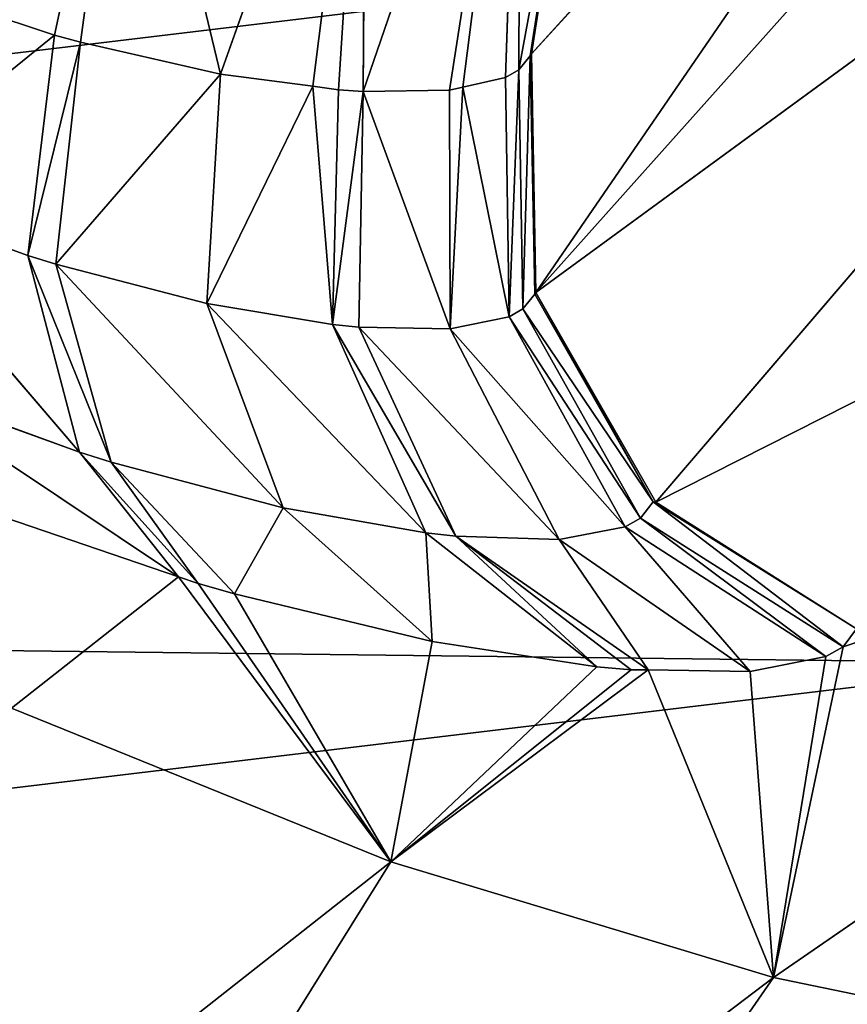
# Model space of a CAD drawing. Extents: x -203 to 203, y -200 to 200.
# Drawn here: x -179 to -175, y -190 to -185 of the extents above; entities that cross this region are included whole.
import ezdxf

# ---------------------------------------------------------------- set-up
doc = ezdxf.new("R2010")
doc.units = 0
doc.layers.get('0').update_dxf_attribs({"color": 13, "linetype": 'CONTINUOUS'})

# ---------------------------------------------------------------- blocks, each defined once
blk = doc.blocks.new('MESH22')
for p, q in [((190.3397, -174.9063, 117.5715), (187.2414, -170.4086, 152.3203)), ((188.6403, -174.548, 131.6236), (187.2414, -170.4086, 152.3203)), ((183.806, -172.009, 172.986), (186.819, -176.1263, 132.4673)), ((187.8969, -175.5106, 132.523), (183.806, -172.009, 172.986)), ((182.8194, -172.5528, 172.9386), (186.819, -176.1263, 132.4673)), ((181.698, -172.6093, 172.8358), (185.5936, -176.1487, 132.3433)), ((186.819, -176.1263, 132.4673), (181.698, -172.6093, 172.8358)), ((187.8969, -175.5106, 132.523), (186.5286, -172.8052, 152.474)), ((190.7434, -172.9485, 117.4164), (190.3397, -174.9063, 117.5715)), ((188.5477, -174.4783, 132.4976), (187.8958, -175.5244, 132.4725)), ((188.5477, -174.4783, 132.4976), (187.8969, -175.5106, 132.523)), ((188.6403, -174.548, 131.6236), (188.5477, -174.4783, 132.4976)), ((187.8958, -175.5244, 132.4725), (188.6403, -174.548, 131.6236)), ((188.6403, -174.548, 131.6236), (187.9798, -175.5887, 131.6897)), ((190.3397, -174.9063, 117.5715), (188.6403, -174.548, 131.6236)), ((188.6898, -174.6365, 131.0333), (188.6403, -174.548, 131.6236)), ((188.6898, -174.6365, 131.0333), (188.0239, -175.6674, 131.1607)), ((190.3397, -174.9063, 117.5715), (188.6898, -174.6365, 131.0333)), ((188.7664, -175.0255, 129.5066), (188.6898, -174.6365, 131.0333)), ((188.7594, -175.5496, 128.2438), (190.3397, -174.9063, 117.5715)), ((190.3397, -174.9063, 117.5715), (188.7664, -175.0255, 129.5066)), ((190.3397, -174.9063, 117.5715), (189.7456, -176.8728, 117.7096)), ((193.6984, -179.337, 82.8738), (190.3397, -174.9063, 117.5715)), ((190.3397, -174.9063, 117.5715), (194.0686, -177.4873, 82.7165)), ((188.0239, -175.6674, 131.1607), (188.7664, -175.0255, 129.5066)), ((188.0883, -176.0077, 129.7905), (188.7664, -175.0255, 129.5066)), ((188.7594, -175.5496, 128.2438), (188.7664, -175.0255, 129.5066)), ((187.8969, -175.5106, 132.523), (186.819, -176.1263, 132.4673)), ((187.8958, -175.5244, 132.4725), (186.819, -176.1263, 132.4673)), ((187.8958, -175.5244, 132.4725), (186.8275, -176.1328, 132.3781)), ((186.9038, -176.1931, 131.6641), (187.8958, -175.5244, 132.4725)), ((187.8969, -175.5106, 132.523), (187.8958, -175.5244, 132.4725)), ((187.8958, -175.5244, 132.4725), (187.9798, -175.5887, 131.6897)), ((188.7594, -175.5496, 128.2438), (188.0722, -176.5381, 128.4641)), ((188.7594, -175.5496, 128.2438), (188.0883, -176.0077, 129.7905)), ((188.7583, -175.6365, 128.0345), (188.7594, -175.5496, 128.2438)), ((189.7456, -176.8728, 117.7096), (188.7594, -175.5496, 128.2438)), ((186.9038, -176.1931, 131.6641), (187.9798, -175.5887, 131.6897)), ((188.0239, -175.6674, 131.1607), (187.9798, -175.5887, 131.6897)), ((188.7583, -175.6365, 128.0345), (188.0722, -176.5381, 128.4641)), ((188.7424, -175.8135, 127.6952), (188.7583, -175.6365, 128.0345)), ((188.7583, -175.6365, 128.0345), (189.7456, -176.8728, 117.7096)), ((186.9443, -176.2644, 131.1815), (188.0239, -175.6674, 131.1607)), ((188.0239, -175.6674, 131.1607), (187.0059, -176.5677, 129.9305)), ((188.0883, -176.0077, 129.7905), (188.0239, -175.6674, 131.1607)), ((188.7424, -175.8135, 127.6952), (188.0552, -176.6916, 128.1575)), ((188.0722, -176.5381, 128.4641), (188.7424, -175.8135, 127.6952)), ((188.6131, -176.6602, 126.3585), (188.7424, -175.8135, 127.6952)), ((188.7424, -175.8135, 127.6952), (189.7456, -176.8728, 117.7096)), ((185.5936, -176.1487, 132.3433), (184.0018, -175.9008, 132.1909)), ((185.6029, -176.1555, 132.2372), (184.0108, -175.9075, 132.0848)), ((184.0108, -175.9075, 132.0848), (185.6747, -176.2139, 131.5529)), ((188.0883, -176.0077, 129.7905), (186.9971, -177.0363, 128.7179)), ((187.0059, -176.5677, 129.9305), (188.0883, -176.0077, 129.7905)), ((188.0722, -176.5381, 128.4641), (188.0883, -176.0077, 129.7905)), ((186.819, -176.1263, 132.4673), (185.5936, -176.1487, 132.3433)), ((186.8275, -176.1328, 132.3781), (185.5936, -176.1487, 132.3433)), ((186.8275, -176.1328, 132.3781), (185.6029, -176.1555, 132.2372)), ((186.8275, -176.1328, 132.3781), (186.819, -176.1263, 132.4673)), ((186.8275, -176.1328, 132.3781), (186.9038, -176.1931, 131.6641)), ((185.6029, -176.1555, 132.2372), (185.5936, -176.1487, 132.3433)), ((185.6747, -176.2139, 131.5529), (185.6029, -176.1555, 132.2372)), ((186.9038, -176.1931, 131.6641), (185.6747, -176.2139, 131.5529)), ((186.9038, -176.1931, 131.6641), (186.9443, -176.2644, 131.1815)), ((185.6747, -176.2139, 131.5529), (183.4364, -176.2057, 129.962)), ((185.714, -176.2822, 131.0904), (183.4364, -176.2057, 129.962)), ((183.4364, -176.2057, 129.962), (185.7797, -176.5709, 129.8929)), ((185.7857, -177.0139, 128.7362), (183.4364, -176.2057, 129.962)), ((185.714, -176.2822, 131.0904), (185.6747, -176.2139, 131.5529)), ((186.9443, -176.2644, 131.1815), (185.714, -176.2822, 131.0904)), ((185.7639, -176.5013, 130.1816), (185.714, -176.2822, 131.0904)), ((185.7639, -176.5013, 130.1816), (186.9443, -176.2644, 131.1815)), ((186.9443, -176.2644, 131.1815), (187.0059, -176.5677, 129.9305)), ((187.0059, -176.5677, 129.9305), (185.7639, -176.5013, 130.1816)), ((185.7797, -176.5709, 129.8929), (185.7639, -176.5013, 130.1816)), ((188.0722, -176.5381, 128.4641), (186.9835, -177.1714, 128.4373)), ((186.9971, -177.0363, 128.7179), (188.0722, -176.5381, 128.4641)), ((188.0552, -176.6916, 128.1575), (188.0722, -176.5381, 128.4641)), ((187.0059, -176.5677, 129.9305), (185.7797, -176.5709, 129.8929)), ((185.7857, -177.0139, 128.7362), (185.7797, -176.5709, 129.8929)), ((185.7857, -177.0139, 128.7362), (187.0059, -176.5677, 129.9305)), ((187.0059, -176.5677, 129.9305), (186.9971, -177.0363, 128.7179)), ((188.0552, -176.6916, 128.1575), (186.8755, -177.8177, 127.3263)), ((186.9835, -177.1714, 128.4373), (188.0552, -176.6916, 128.1575)), ((188.6131, -176.6602, 126.3585), (187.9262, -177.4262, 126.945)), ((187.9262, -177.4262, 126.945), (188.0552, -176.6916, 128.1575)), ((188.0552, -176.6916, 128.1575), (188.6131, -176.6602, 126.3585)), ((188.3687, -177.6749, 125.1419), (188.6131, -176.6602, 126.3585)), ((189.7456, -176.8728, 117.7096), (188.6131, -176.6602, 126.3585)), ((188.2799, -177.9637, 124.8572), (189.7456, -176.8728, 117.7096)), ((188.3143, -177.8627, 124.9479), (189.7456, -176.8728, 117.7096)), ((188.3687, -177.6749, 125.1419), (189.7456, -176.8728, 117.7096)), ((189.7456, -176.8728, 117.7096), (188.9551, -178.8215, 117.8274)), ((193.1479, -181.1964, 83.0141), (189.7456, -176.8728, 117.7096)), ((189.7456, -176.8728, 117.7096), (193.6984, -179.337, 82.8738)), ((183.5929, -177.0009, 128.0338), (185.7857, -177.0139, 128.7362)), ((185.7772, -177.1412, 128.4694), (183.5929, -177.0009, 128.0338)), ((183.5929, -177.0009, 128.0338), (185.6967, -177.7468, 127.4168)), ((185.7772, -177.1412, 128.4694), (185.7857, -177.0139, 128.7362)), ((185.7857, -177.0139, 128.7362), (186.9971, -177.0363, 128.7179)), ((186.9835, -177.1714, 128.4373), (185.7857, -177.0139, 128.7362)), ((186.9971, -177.0363, 128.7179), (186.9835, -177.1714, 128.4373)), ((185.7598, -177.2721, 128.2418), (185.7772, -177.1412, 128.4694)), ((186.9835, -177.1714, 128.4373), (185.7772, -177.1412, 128.4694)), ((185.7598, -177.2721, 128.2418), (186.9835, -177.1714, 128.4373)), ((186.9835, -177.1714, 128.4373), (186.8755, -177.8177, 127.3263)), ((185.6967, -177.7468, 127.4168), (185.7598, -177.2721, 128.2418)), ((185.7598, -177.2721, 128.2418), (186.8755, -177.8177, 127.3263)), ((187.9262, -177.4262, 126.945), (186.6744, -178.5935, 126.3069)), ((186.8755, -177.8177, 127.3263), (187.9262, -177.4262, 126.945)), ((187.6921, -178.3089, 125.8347), (187.9262, -177.4262, 126.945)), ((187.9262, -177.4262, 126.945), (188.3687, -177.6749, 125.1419)), ((188.3687, -177.6749, 125.1419), (187.6921, -178.3089, 125.8347)), ((188.3143, -177.8627, 124.9479), (188.3687, -177.6749, 125.1419)), ((185.6967, -177.7468, 127.4168), (183.7281, -178.2205, 126.3398)), ((185.5336, -178.4677, 126.4572), (185.6967, -177.7468, 127.4168)), ((185.6967, -177.7468, 127.4168), (186.6744, -178.5935, 126.3069)), ((186.8755, -177.8177, 127.3263), (185.6967, -177.7468, 127.4168)), ((186.6744, -178.5935, 126.3069), (186.8755, -177.8177, 127.3263)), ((187.6406, -178.4727, 125.657), (188.3143, -177.8627, 124.9479)), ((187.6921, -178.3089, 125.8347), (188.3143, -177.8627, 124.9479)), ((188.2799, -177.9637, 124.8572), (188.3143, -177.8627, 124.9479)), ((187.2787, -179.464, 124.721), (188.2799, -177.9637, 124.8572)), ((188.2799, -177.9637, 124.8572), (187.6406, -178.4727, 125.657)), ((187.9278, -178.9973, 123.9292), (188.2799, -177.9637, 124.8572)), ((188.9551, -178.8215, 117.8274), (188.2799, -177.9637, 124.8572)), ((183.7281, -178.2205, 126.3398), (185.4965, -178.6007, 126.304)), ((183.7281, -178.2205, 126.3398), (185.5336, -178.4677, 126.4572)), ((187.6921, -178.3089, 125.8347), (186.6298, -178.7374, 126.1435)), ((186.6744, -178.5935, 126.3069), (187.6921, -178.3089, 125.8347)), ((187.6406, -178.4727, 125.657), (187.6921, -178.3089, 125.8347)), ((185.4965, -178.6007, 126.304), (185.5336, -178.4677, 126.4572)), ((185.5336, -178.4677, 126.4572), (186.6744, -178.5935, 126.3069)), ((186.6298, -178.7374, 126.1435), (185.5336, -178.4677, 126.4572)), ((187.6406, -178.4727, 125.657), (186.3142, -179.6086, 125.282)), ((186.6298, -178.7374, 126.1435), (187.6406, -178.4727, 125.657)), ((187.2787, -179.464, 124.721), (187.6406, -178.4727, 125.657)), ((185.2296, -179.4019, 125.4987), (185.4965, -178.6007, 126.304)), ((185.4965, -178.6007, 126.304), (186.3142, -179.6086, 125.282)), ((186.6298, -178.7374, 126.1435), (185.4965, -178.6007, 126.304)), ((186.6744, -178.5935, 126.3069), (186.6298, -178.7374, 126.1435)), ((186.3142, -179.6086, 125.282), (186.6298, -178.7374, 126.1435))]:
    blk.add_line(p, q)
mesh = blk.add_polyface()
corners = [(187.2414, -170.4086, 152.3203), (190.7434, -172.9485, 117.4164), (190.3397, -174.9063, 117.5715)]
mesh.append_faces([[corners[k] for k in face] for face in [(0, 1, 2)]])
mesh = blk.add_polyface()
corners = [(187.2414, -170.4086, 152.3203), (190.3397, -174.9063, 117.5715), (188.6403, -174.548, 131.6236)]
mesh.append_faces([[corners[k] for k in face] for face in [(0, 1, 2)]])
mesh = blk.add_polyface()
corners = [(187.2414, -170.4086, 152.3203), (188.6403, -174.548, 131.6236), (188.5477, -174.4783, 132.4976)]
mesh.append_faces([[corners[k] for k in face] for face in [(0, 1, 2)]])
mesh = blk.add_polyface()
corners = [(183.806, -172.009, 172.986), (186.819, -176.1263, 132.4673), (182.8194, -172.5528, 172.9386)]
mesh.append_faces([[corners[k] for k in face] for face in [(0, 1, 2)]])
mesh = blk.add_polyface()
corners = [(183.806, -172.009, 172.986), (186.5286, -172.8052, 152.474), (187.8969, -175.5106, 132.523)]
mesh.append_faces([[corners[k] for k in face] for face in [(0, 1, 2)]])
mesh = blk.add_polyface()
corners = [(183.806, -172.009, 172.986), (187.8969, -175.5106, 132.523), (186.819, -176.1263, 132.4673)]
mesh.append_faces([[corners[k] for k in face] for face in [(0, 1, 2)]])
mesh = blk.add_polyface()
corners = [(182.8194, -172.5528, 172.9386), (186.819, -176.1263, 132.4673), (181.698, -172.6093, 172.8358)]
mesh.append_faces([[corners[k] for k in face] for face in [(0, 1, 2)]])
mesh = blk.add_polyface()
corners = [(181.698, -172.6093, 172.8358), (185.5936, -176.1487, 132.3433), (184.0018, -175.9008, 132.1909)]
mesh.append_faces([[corners[k] for k in face] for face in [(0, 1, 2)]])
mesh = blk.add_polyface()
corners = [(181.698, -172.6093, 172.8358), (186.819, -176.1263, 132.4673), (185.5936, -176.1487, 132.3433)]
mesh.append_faces([[corners[k] for k in face] for face in [(0, 1, 2)]])
mesh = blk.add_polyface()
corners = [(186.5286, -172.8052, 152.474), (188.5477, -174.4783, 132.4976), (187.8969, -175.5106, 132.523), (187.1325, -173.3057, 146.4985)]
mesh.append_faces([[corners[k] for k in face] for face in [(0, 1, 2), (1, 0, 3)]], dxfattribs={"vtx0": -1})
mesh = blk.add_polyface()
corners = [(190.7434, -172.9485, 117.4164), (194.0686, -177.4873, 82.7165), (190.3397, -174.9063, 117.5715)]
mesh.append_faces([[corners[k] for k in face] for face in [(0, 1, 2)]])
mesh = blk.add_polyface()
corners = [(188.5477, -174.4783, 132.4976), (187.8958, -175.5244, 132.4725), (187.8969, -175.5106, 132.523)]
mesh.append_faces([[corners[k] for k in face] for face in [(0, 1, 2)]])
mesh = blk.add_polyface()
corners = [(188.5477, -174.4783, 132.4976), (188.6403, -174.548, 131.6236), (187.8958, -175.5244, 132.4725)]
mesh.append_faces([[corners[k] for k in face] for face in [(0, 1, 2)]])
mesh = blk.add_polyface()
corners = [(188.6403, -174.548, 131.6236), (187.9798, -175.5887, 131.6897), (187.8958, -175.5244, 132.4725)]
mesh.append_faces([[corners[k] for k in face] for face in [(0, 1, 2)]])
mesh = blk.add_polyface()
corners = [(187.9798, -175.5887, 131.6897), (188.6898, -174.6365, 131.0333), (188.0239, -175.6674, 131.1607), (188.6403, -174.548, 131.6236)]
mesh.append_faces([[corners[k] for k in face] for face in [(0, 1, 2), (1, 0, 3)]], dxfattribs={"vtx0": -1})
mesh = blk.add_polyface()
corners = [(188.6403, -174.548, 131.6236), (190.3397, -174.9063, 117.5715), (188.6898, -174.6365, 131.0333)]
mesh.append_faces([[corners[k] for k in face] for face in [(0, 1, 2)]])
mesh = blk.add_polyface()
corners = [(188.6898, -174.6365, 131.0333), (188.7664, -175.0255, 129.5066), (188.0239, -175.6674, 131.1607)]
mesh.append_faces([[corners[k] for k in face] for face in [(0, 1, 2)]])
mesh = blk.add_polyface()
corners = [(188.6898, -174.6365, 131.0333), (190.3397, -174.9063, 117.5715), (188.7664, -175.0255, 129.5066)]
mesh.append_faces([[corners[k] for k in face] for face in [(0, 1, 2)]])
mesh = blk.add_polyface()
corners = [(190.3397, -174.9063, 117.5715), (189.7456, -176.8728, 117.7096), (188.7594, -175.5496, 128.2438)]
mesh.append_faces([[corners[k] for k in face] for face in [(0, 1, 2)]])
mesh = blk.add_polyface()
corners = [(190.3397, -174.9063, 117.5715), (188.7594, -175.5496, 128.2438), (188.7664, -175.0255, 129.5066)]
mesh.append_faces([[corners[k] for k in face] for face in [(0, 1, 2)]])
mesh = blk.add_polyface()
corners = [(190.3397, -174.9063, 117.5715), (193.6984, -179.337, 82.8738), (189.7456, -176.8728, 117.7096)]
mesh.append_faces([[corners[k] for k in face] for face in [(0, 1, 2)]])
mesh = blk.add_polyface()
corners = [(190.3397, -174.9063, 117.5715), (194.0686, -177.4873, 82.7165), (193.6984, -179.337, 82.8738)]
mesh.append_faces([[corners[k] for k in face] for face in [(0, 1, 2)]])
mesh = blk.add_polyface()
corners = [(188.7664, -175.0255, 129.5066), (188.0883, -176.0077, 129.7905), (188.0239, -175.6674, 131.1607)]
mesh.append_faces([[corners[k] for k in face] for face in [(0, 1, 2)]])
mesh = blk.add_polyface()
corners = [(188.7664, -175.0255, 129.5066), (188.7594, -175.5496, 128.2438), (188.0883, -176.0077, 129.7905)]
mesh.append_faces([[corners[k] for k in face] for face in [(0, 1, 2)]])
mesh = blk.add_polyface()
corners = [(187.8969, -175.5106, 132.523), (187.8958, -175.5244, 132.4725), (186.819, -176.1263, 132.4673)]
mesh.append_faces([[corners[k] for k in face] for face in [(0, 1, 2)]])
mesh = blk.add_polyface()
corners = [(187.8958, -175.5244, 132.4725), (186.8275, -176.1328, 132.3781), (186.819, -176.1263, 132.4673)]
mesh.append_faces([[corners[k] for k in face] for face in [(0, 1, 2)]])
mesh = blk.add_polyface()
corners = [(187.8958, -175.5244, 132.4725), (186.9038, -176.1931, 131.6641), (186.8275, -176.1328, 132.3781)]
mesh.append_faces([[corners[k] for k in face] for face in [(0, 1, 2)]])
mesh = blk.add_polyface()
corners = [(187.8958, -175.5244, 132.4725), (187.9798, -175.5887, 131.6897), (186.9038, -176.1931, 131.6641)]
mesh.append_faces([[corners[k] for k in face] for face in [(0, 1, 2)]])
mesh = blk.add_polyface()
corners = [(188.7594, -175.5496, 128.2438), (188.0722, -176.5381, 128.4641), (188.0883, -176.0077, 129.7905)]
mesh.append_faces([[corners[k] for k in face] for face in [(0, 1, 2)]])
mesh = blk.add_polyface()
corners = [(188.7594, -175.5496, 128.2438), (188.7583, -175.6365, 128.0345), (188.0722, -176.5381, 128.4641)]
mesh.append_faces([[corners[k] for k in face] for face in [(0, 1, 2)]])
mesh = blk.add_polyface()
corners = [(188.7594, -175.5496, 128.2438), (189.7456, -176.8728, 117.7096), (188.7583, -175.6365, 128.0345)]
mesh.append_faces([[corners[k] for k in face] for face in [(0, 1, 2)]])
mesh = blk.add_polyface()
corners = [(186.9443, -176.2644, 131.1815), (187.9798, -175.5887, 131.6897), (188.0239, -175.6674, 131.1607), (186.9038, -176.1931, 131.6641)]
mesh.append_faces([[corners[k] for k in face] for face in [(0, 1, 2), (1, 0, 3)]], dxfattribs={"vtx0": -1})
mesh = blk.add_polyface()
corners = [(188.7583, -175.6365, 128.0345), (188.7424, -175.8135, 127.6952), (188.0722, -176.5381, 128.4641)]
mesh.append_faces([[corners[k] for k in face] for face in [(0, 1, 2)]])
mesh = blk.add_polyface()
corners = [(188.7583, -175.6365, 128.0345), (189.7456, -176.8728, 117.7096), (188.7424, -175.8135, 127.6952)]
mesh.append_faces([[corners[k] for k in face] for face in [(0, 1, 2)]])
mesh = blk.add_polyface()
corners = [(186.9443, -176.2644, 131.1815), (188.0239, -175.6674, 131.1607), (187.0059, -176.5677, 129.9305)]
mesh.append_faces([[corners[k] for k in face] for face in [(0, 1, 2)]])
mesh = blk.add_polyface()
corners = [(188.0239, -175.6674, 131.1607), (188.0883, -176.0077, 129.7905), (187.0059, -176.5677, 129.9305)]
mesh.append_faces([[corners[k] for k in face] for face in [(0, 1, 2)]])
mesh = blk.add_polyface()
corners = [(188.7424, -175.8135, 127.6952), (188.0552, -176.6916, 128.1575), (188.0722, -176.5381, 128.4641)]
mesh.append_faces([[corners[k] for k in face] for face in [(0, 1, 2)]])
mesh = blk.add_polyface()
corners = [(188.7424, -175.8135, 127.6952), (188.6131, -176.6602, 126.3585), (188.0552, -176.6916, 128.1575)]
mesh.append_faces([[corners[k] for k in face] for face in [(0, 1, 2)]])
mesh = blk.add_polyface()
corners = [(188.7424, -175.8135, 127.6952), (189.7456, -176.8728, 117.7096), (188.6131, -176.6602, 126.3585)]
mesh.append_faces([[corners[k] for k in face] for face in [(0, 1, 2)]])
mesh = blk.add_polyface()
corners = [(184.0108, -175.9075, 132.0848), (185.6747, -176.2139, 131.5529), (183.4364, -176.2057, 129.962)]
mesh.append_faces([[corners[k] for k in face] for face in [(0, 1, 2)]])
mesh = blk.add_polyface()
corners = [(184.0018, -175.9008, 132.1909), (185.6029, -176.1555, 132.2372), (184.0108, -175.9075, 132.0848), (185.5936, -176.1487, 132.3433)]
mesh.append_faces([[corners[k] for k in face] for face in [(0, 1, 2), (1, 0, 3)]], dxfattribs={"vtx0": -1})
mesh = blk.add_polyface()
corners = [(185.6029, -176.1555, 132.2372), (185.6747, -176.2139, 131.5529), (184.0108, -175.9075, 132.0848)]
mesh.append_faces([[corners[k] for k in face] for face in [(0, 1, 2)]])
mesh = blk.add_polyface()
corners = [(187.0059, -176.5677, 129.9305), (188.0883, -176.0077, 129.7905), (186.9971, -177.0363, 128.7179)]
mesh.append_faces([[corners[k] for k in face] for face in [(0, 1, 2)]])
mesh = blk.add_polyface()
corners = [(188.0883, -176.0077, 129.7905), (188.0722, -176.5381, 128.4641), (186.9971, -177.0363, 128.7179)]
mesh.append_faces([[corners[k] for k in face] for face in [(0, 1, 2)]])
mesh = blk.add_polyface()
corners = [(186.819, -176.1263, 132.4673), (186.8275, -176.1328, 132.3781), (185.5936, -176.1487, 132.3433)]
mesh.append_faces([[corners[k] for k in face] for face in [(0, 1, 2)]])
mesh = blk.add_polyface()
corners = [(186.8275, -176.1328, 132.3781), (185.6029, -176.1555, 132.2372), (185.5936, -176.1487, 132.3433)]
mesh.append_faces([[corners[k] for k in face] for face in [(0, 1, 2)]])
mesh = blk.add_polyface()
corners = [(185.6029, -176.1555, 132.2372), (186.9038, -176.1931, 131.6641), (185.6747, -176.2139, 131.5529), (186.8275, -176.1328, 132.3781)]
mesh.append_faces([[corners[k] for k in face] for face in [(0, 1, 2), (1, 0, 3)]], dxfattribs={"vtx0": -1})
mesh = blk.add_polyface()
corners = [(185.6747, -176.2139, 131.5529), (186.9443, -176.2644, 131.1815), (185.714, -176.2822, 131.0904), (186.9038, -176.1931, 131.6641)]
mesh.append_faces([[corners[k] for k in face] for face in [(0, 1, 2), (1, 0, 3)]], dxfattribs={"vtx0": -1})
mesh = blk.add_polyface()
corners = [(185.6747, -176.2139, 131.5529), (185.714, -176.2822, 131.0904), (183.4364, -176.2057, 129.962)]
mesh.append_faces([[corners[k] for k in face] for face in [(0, 1, 2)]])
mesh = blk.add_polyface()
corners = [(183.4364, -176.2057, 129.962), (185.7797, -176.5709, 129.8929), (185.7857, -177.0139, 128.7362)]
mesh.append_faces([[corners[k] for k in face] for face in [(0, 1, 2)]])
mesh = blk.add_polyface()
corners = [(183.4364, -176.2057, 129.962), (185.7639, -176.5013, 130.1816), (185.7797, -176.5709, 129.8929), (185.714, -176.2822, 131.0904)]
mesh.append_faces([[corners[k] for k in face] for face in [(0, 1, 2), (1, 0, 3)]], dxfattribs={"vtx0": -1})
mesh = blk.add_polyface()
corners = [(183.4364, -176.2057, 129.962), (185.7857, -177.0139, 128.7362), (183.5929, -177.0009, 128.0338)]
mesh.append_faces([[corners[k] for k in face] for face in [(0, 1, 2)]])
mesh = blk.add_polyface()
corners = [(186.9443, -176.2644, 131.1815), (185.7639, -176.5013, 130.1816), (185.714, -176.2822, 131.0904)]
mesh.append_faces([[corners[k] for k in face] for face in [(0, 1, 2)]])
mesh = blk.add_polyface()
corners = [(186.9443, -176.2644, 131.1815), (187.0059, -176.5677, 129.9305), (185.7639, -176.5013, 130.1816)]
mesh.append_faces([[corners[k] for k in face] for face in [(0, 1, 2)]])
mesh = blk.add_polyface()
corners = [(185.7639, -176.5013, 130.1816), (187.0059, -176.5677, 129.9305), (185.7797, -176.5709, 129.8929)]
mesh.append_faces([[corners[k] for k in face] for face in [(0, 1, 2)]])
mesh = blk.add_polyface()
corners = [(186.9971, -177.0363, 128.7179), (188.0722, -176.5381, 128.4641), (186.9835, -177.1714, 128.4373)]
mesh.append_faces([[corners[k] for k in face] for face in [(0, 1, 2)]])
mesh = blk.add_polyface()
corners = [(188.0722, -176.5381, 128.4641), (188.0552, -176.6916, 128.1575), (186.9835, -177.1714, 128.4373)]
mesh.append_faces([[corners[k] for k in face] for face in [(0, 1, 2)]])
mesh = blk.add_polyface()
corners = [(187.0059, -176.5677, 129.9305), (185.7857, -177.0139, 128.7362), (185.7797, -176.5709, 129.8929)]
mesh.append_faces([[corners[k] for k in face] for face in [(0, 1, 2)]])
mesh = blk.add_polyface()
corners = [(187.0059, -176.5677, 129.9305), (186.9971, -177.0363, 128.7179), (185.7857, -177.0139, 128.7362)]
mesh.append_faces([[corners[k] for k in face] for face in [(0, 1, 2)]])
mesh = blk.add_polyface()
corners = [(186.9835, -177.1714, 128.4373), (188.0552, -176.6916, 128.1575), (186.8755, -177.8177, 127.3263)]
mesh.append_faces([[corners[k] for k in face] for face in [(0, 1, 2)]])
mesh = blk.add_polyface()
corners = [(188.0552, -176.6916, 128.1575), (187.9262, -177.4262, 126.945), (186.8755, -177.8177, 127.3263)]
mesh.append_faces([[corners[k] for k in face] for face in [(0, 1, 2)]])
mesh = blk.add_polyface()
corners = [(188.6131, -176.6602, 126.3585), (187.9262, -177.4262, 126.945), (188.0552, -176.6916, 128.1575)]
mesh.append_faces([[corners[k] for k in face] for face in [(0, 1, 2)]])
mesh = blk.add_polyface()
corners = [(188.6131, -176.6602, 126.3585), (188.3687, -177.6749, 125.1419), (187.9262, -177.4262, 126.945)]
mesh.append_faces([[corners[k] for k in face] for face in [(0, 1, 2)]])
mesh = blk.add_polyface()
corners = [(188.6131, -176.6602, 126.3585), (189.7456, -176.8728, 117.7096), (188.3687, -177.6749, 125.1419)]
mesh.append_faces([[corners[k] for k in face] for face in [(0, 1, 2)]])
mesh = blk.add_polyface()
corners = [(189.7456, -176.8728, 117.7096), (188.9551, -178.8215, 117.8274), (188.2799, -177.9637, 124.8572)]
mesh.append_faces([[corners[k] for k in face] for face in [(0, 1, 2)]])
mesh = blk.add_polyface()
corners = [(189.7456, -176.8728, 117.7096), (188.2799, -177.9637, 124.8572), (188.3143, -177.8627, 124.9479)]
mesh.append_faces([[corners[k] for k in face] for face in [(0, 1, 2)]])
mesh = blk.add_polyface()
corners = [(189.7456, -176.8728, 117.7096), (188.3143, -177.8627, 124.9479), (188.3687, -177.6749, 125.1419)]
mesh.append_faces([[corners[k] for k in face] for face in [(0, 1, 2)]])
mesh = blk.add_polyface()
corners = [(189.7456, -176.8728, 117.7096), (193.1479, -181.1964, 83.0141), (188.9551, -178.8215, 117.8274)]
mesh.append_faces([[corners[k] for k in face] for face in [(0, 1, 2)]])
mesh = blk.add_polyface()
corners = [(189.7456, -176.8728, 117.7096), (193.6984, -179.337, 82.8738), (193.1479, -181.1964, 83.0141)]
mesh.append_faces([[corners[k] for k in face] for face in [(0, 1, 2)]])
mesh = blk.add_polyface()
corners = [(185.7857, -177.0139, 128.7362), (185.7772, -177.1412, 128.4694), (183.5929, -177.0009, 128.0338)]
mesh.append_faces([[corners[k] for k in face] for face in [(0, 1, 2)]])
mesh = blk.add_polyface()
corners = [(183.5929, -177.0009, 128.0338), (185.6967, -177.7468, 127.4168), (183.7281, -178.2205, 126.3398)]
mesh.append_faces([[corners[k] for k in face] for face in [(0, 1, 2)]])
mesh = blk.add_polyface()
corners = [(183.5929, -177.0009, 128.0338), (185.7598, -177.2721, 128.2418), (185.6967, -177.7468, 127.4168), (185.7772, -177.1412, 128.4694)]
mesh.append_faces([[corners[k] for k in face] for face in [(0, 1, 2), (1, 0, 3)]], dxfattribs={"vtx0": -1})
mesh = blk.add_polyface()
corners = [(185.7857, -177.0139, 128.7362), (186.9835, -177.1714, 128.4373), (185.7772, -177.1412, 128.4694)]
mesh.append_faces([[corners[k] for k in face] for face in [(0, 1, 2)]])
mesh = blk.add_polyface()
corners = [(185.7857, -177.0139, 128.7362), (186.9971, -177.0363, 128.7179), (186.9835, -177.1714, 128.4373)]
mesh.append_faces([[corners[k] for k in face] for face in [(0, 1, 2)]])
mesh = blk.add_polyface()
corners = [(185.7772, -177.1412, 128.4694), (186.9835, -177.1714, 128.4373), (185.7598, -177.2721, 128.2418)]
mesh.append_faces([[corners[k] for k in face] for face in [(0, 1, 2)]])
mesh = blk.add_polyface()
corners = [(186.9835, -177.1714, 128.4373), (186.8755, -177.8177, 127.3263), (185.7598, -177.2721, 128.2418)]
mesh.append_faces([[corners[k] for k in face] for face in [(0, 1, 2)]])
mesh = blk.add_polyface()
corners = [(185.7598, -177.2721, 128.2418), (186.8755, -177.8177, 127.3263), (185.6967, -177.7468, 127.4168)]
mesh.append_faces([[corners[k] for k in face] for face in [(0, 1, 2)]])
mesh = blk.add_polyface()
corners = [(186.8755, -177.8177, 127.3263), (187.9262, -177.4262, 126.945), (186.6744, -178.5935, 126.3069)]
mesh.append_faces([[corners[k] for k in face] for face in [(0, 1, 2)]])
mesh = blk.add_polyface()
corners = [(187.9262, -177.4262, 126.945), (187.6921, -178.3089, 125.8347), (186.6744, -178.5935, 126.3069)]
mesh.append_faces([[corners[k] for k in face] for face in [(0, 1, 2)]])
mesh = blk.add_polyface()
corners = [(187.9262, -177.4262, 126.945), (188.3687, -177.6749, 125.1419), (187.6921, -178.3089, 125.8347)]
mesh.append_faces([[corners[k] for k in face] for face in [(0, 1, 2)]])
mesh = blk.add_polyface()
corners = [(188.3687, -177.6749, 125.1419), (188.3143, -177.8627, 124.9479), (187.6921, -178.3089, 125.8347)]
mesh.append_faces([[corners[k] for k in face] for face in [(0, 1, 2)]])
mesh = blk.add_polyface()
corners = [(185.6967, -177.7468, 127.4168), (185.5336, -178.4677, 126.4572), (183.7281, -178.2205, 126.3398)]
mesh.append_faces([[corners[k] for k in face] for face in [(0, 1, 2)]])
mesh = blk.add_polyface()
corners = [(185.6967, -177.7468, 127.4168), (186.6744, -178.5935, 126.3069), (185.5336, -178.4677, 126.4572)]
mesh.append_faces([[corners[k] for k in face] for face in [(0, 1, 2)]])
mesh = blk.add_polyface()
corners = [(185.6967, -177.7468, 127.4168), (186.8755, -177.8177, 127.3263), (186.6744, -178.5935, 126.3069)]
mesh.append_faces([[corners[k] for k in face] for face in [(0, 1, 2)]])
mesh = blk.add_polyface()
corners = [(188.3143, -177.8627, 124.9479), (188.2799, -177.9637, 124.8572), (187.6406, -178.4727, 125.657)]
mesh.append_faces([[corners[k] for k in face] for face in [(0, 1, 2)]])
mesh = blk.add_polyface()
corners = [(188.3143, -177.8627, 124.9479), (187.6406, -178.4727, 125.657), (187.6921, -178.3089, 125.8347)]
mesh.append_faces([[corners[k] for k in face] for face in [(0, 1, 2)]])
mesh = blk.add_polyface()
corners = [(188.2799, -177.9637, 124.8572), (187.9278, -178.9973, 123.9292), (187.2787, -179.464, 124.721)]
mesh.append_faces([[corners[k] for k in face] for face in [(0, 1, 2)]])
mesh = blk.add_polyface()
corners = [(188.2799, -177.9637, 124.8572), (187.2787, -179.464, 124.721), (187.6406, -178.4727, 125.657)]
mesh.append_faces([[corners[k] for k in face] for face in [(0, 1, 2)]])
mesh = blk.add_polyface()
corners = [(188.2799, -177.9637, 124.8572), (188.9551, -178.8215, 117.8274), (187.9278, -178.9973, 123.9292)]
mesh.append_faces([[corners[k] for k in face] for face in [(0, 1, 2)]])
mesh = blk.add_polyface()
corners = [(185.4965, -178.6007, 126.304), (185.2296, -179.4019, 125.4987), (183.7281, -178.2205, 126.3398)]
mesh.append_faces([[corners[k] for k in face] for face in [(0, 1, 2)]])
mesh = blk.add_polyface()
corners = [(185.5336, -178.4677, 126.4572), (185.4965, -178.6007, 126.304), (183.7281, -178.2205, 126.3398)]
mesh.append_faces([[corners[k] for k in face] for face in [(0, 1, 2)]])
mesh = blk.add_polyface()
corners = [(186.6744, -178.5935, 126.3069), (187.6921, -178.3089, 125.8347), (186.6298, -178.7374, 126.1435)]
mesh.append_faces([[corners[k] for k in face] for face in [(0, 1, 2)]])
mesh = blk.add_polyface()
corners = [(186.6298, -178.7374, 126.1435), (187.6921, -178.3089, 125.8347), (187.6406, -178.4727, 125.657)]
mesh.append_faces([[corners[k] for k in face] for face in [(0, 1, 2)]])
mesh = blk.add_polyface()
corners = [(185.5336, -178.4677, 126.4572), (186.6298, -178.7374, 126.1435), (185.4965, -178.6007, 126.304)]
mesh.append_faces([[corners[k] for k in face] for face in [(0, 1, 2)]])
mesh = blk.add_polyface()
corners = [(185.5336, -178.4677, 126.4572), (186.6744, -178.5935, 126.3069), (186.6298, -178.7374, 126.1435)]
mesh.append_faces([[corners[k] for k in face] for face in [(0, 1, 2)]])
mesh = blk.add_polyface()
corners = [(186.6298, -178.7374, 126.1435), (187.6406, -178.4727, 125.657), (186.3142, -179.6086, 125.282)]
mesh.append_faces([[corners[k] for k in face] for face in [(0, 1, 2)]])
mesh = blk.add_polyface()
corners = [(187.6406, -178.4727, 125.657), (187.2787, -179.464, 124.721), (186.3142, -179.6086, 125.282)]
mesh.append_faces([[corners[k] for k in face] for face in [(0, 1, 2)]])
mesh = blk.add_polyface()
corners = [(185.4965, -178.6007, 126.304), (186.3142, -179.6086, 125.282), (185.2296, -179.4019, 125.4987)]
mesh.append_faces([[corners[k] for k in face] for face in [(0, 1, 2)]])
mesh = blk.add_polyface()
corners = [(186.6298, -178.7374, 126.1435), (186.3142, -179.6086, 125.282), (185.4965, -178.6007, 126.304)]
mesh.append_faces([[corners[k] for k in face] for face in [(0, 1, 2)]])
blk = doc.blocks.new('GROUP_1')
mesh = blk.add_polyface()
corners = [(27.1391, 27.0803, -4.2638), (18.8354, 33.3729, 38.7954), (23.5809, 28.5178, -4.8111), (22.3935, 31.9353, 39.3426)]
mesh.append_faces([[corners[k] for k in face] for face in [(0, 1, 2), (1, 0, 3)]], dxfattribs={"vtx0": -1})
mesh = blk.add_polyface()
corners = [(30.1816, 24.7621, -3.6746), (22.3935, 31.9353, 39.3426), (27.1391, 27.0803, -4.2638), (25.436, 29.6172, 39.9318)]
mesh.append_faces([[corners[k] for k in face] for face in [(0, 1, 2), (1, 0, 3)]], dxfattribs={"vtx0": -1})
mesh = blk.add_polyface()
corners = [(5.2048, 10.1517, -4.7661), (5.2967, 17.8223, -5.6101), (4.7456, 13.9809, -5.2424), (6.6432, 6.5955, -4.2136), (6.8207, 21.4139, -5.8442), (8.9627, 3.5547, -3.6226), (9.2136, 24.5111, -5.9286), (12.0052, 1.2365, -3.0334), (12.3125, 26.9028, -5.8576), (15.5633, -0.2011, -2.4861), (15.9061, 28.426, -5.6361), (19.3947, -0.6601, -2.0181), (19.7496, 28.9768, -5.2792), (23.2381, -0.1092, -1.6611), (23.5809, 28.5178, -4.8111), (26.8317, 1.4139, -1.4396), (27.1391, 27.0803, -4.2638), (29.9306, 3.8056, -1.3687), (30.1816, 24.7621, -3.6746), (32.3236, 6.9028, -1.4531), (32.501, 21.7213, -3.0837), (33.8476, 10.4945, -1.6871), (33.9394, 18.1651, -2.5312), (34.3987, 14.3358, -2.0549)]
mesh.append_faces([[corners[k] for k in face] for face in [(0, 1, 2), (22, 21, 23)]], dxfattribs={"vtx0": -1})
mesh.append_faces([[corners[k] for k in face] for face in [(1, 3, 4), (4, 5, 6), (6, 7, 8), (8, 9, 10), (10, 11, 12), (12, 13, 14), (14, 15, 16), (16, 17, 18), (18, 19, 20), (20, 21, 22)]], dxfattribs={"vtx0": -1, "vtx1": -1})
mesh.append_faces([[corners[k] for k in face] for face in [(1, 0, 3), (4, 3, 5), (6, 5, 7), (8, 7, 9), (10, 9, 11), (12, 11, 13), (14, 13, 15), (16, 15, 17), (18, 17, 19), (20, 19, 21)]], dxfattribs={"vtx0": -1, "vtx2": -1})
blk = doc.blocks.new('SKP97C3')
at = {"color": 2, "zscale": 1.179331071852263}
blk.add_blockref('MESH22', (0, 0, -9.3252), dxfattribs=at)
at = {"color": 2}
blk.add_blockref('GROUP_1', (165.1429, -201.9811, 12.7314), dxfattribs=at)

msp = doc.modelspace()

# ---------------------------------------------------------------- block references
at = {"rotation": 270}
msp.add_blockref('SKP97C3', (0.0058, 0.0028, -6.3633), dxfattribs=at)

doc.saveas('drawing.dxf')
